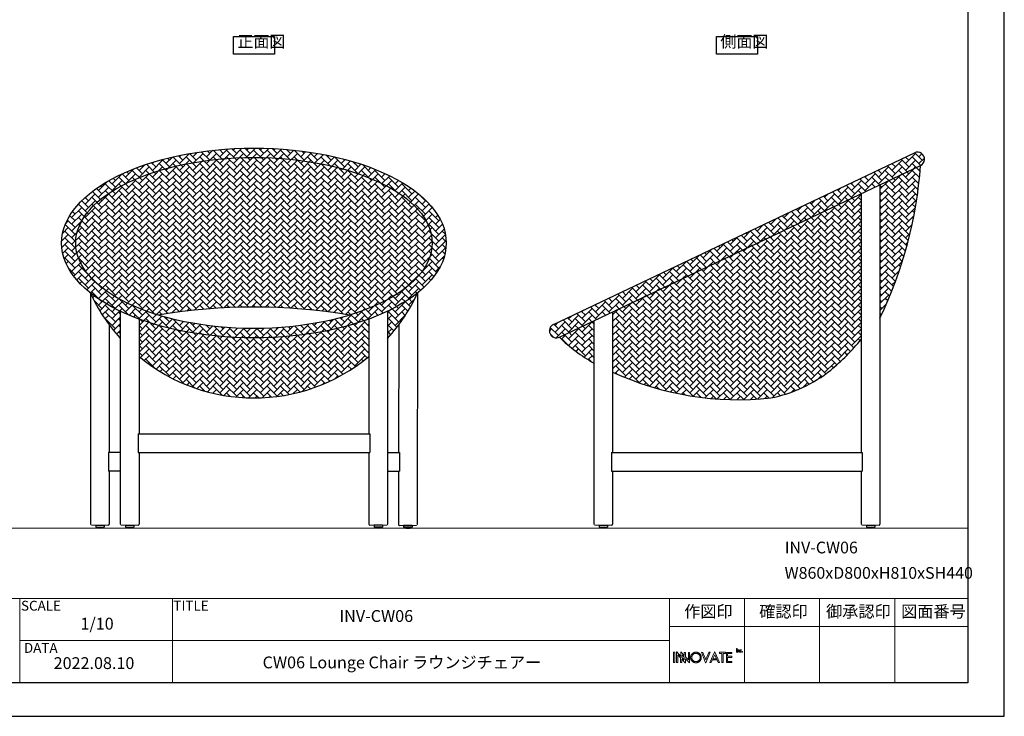
# Model space of a CAD drawing. Units: millimetres. Extents: x 0 to 4200, y 0 to 3304.
# Drawn here: x 2101 to 4200, y 0 to 1485 of the extents above; entities that cross this region are included whole.
import ezdxf

# ---------------------------------------------------------------- set-up
doc = ezdxf.new("R2010")
doc.units = ezdxf.units.MM
doc.layers.add('GAIKEI', color=7, linetype='Continuous')
doc.layers.add('HOSOSEN', color=4, linetype='Continuous')
doc.layers.add('HOJO', color=6, linetype='Continuous', plot=False)
doc.layers.add('細線', color=2, linetype='Continuous', lineweight=25, true_color=0xffff00)
doc.styles.add('Helvetica Neue', font='txt')
doc.styles.add('K', font='romans.shx', dxfattribs={"width": 0.8, "bigfont": 'BIGFONT'})
pattern_1 = [(45, (4276.578895512313, 0), (0, 14.36840979371065), [30.48, -10.16]), (135, (4283.763095512313, 7.1842), (1.4e-15, 14.36840979371065), [30.48, -10.16])]
pattern_2 = [(45, (4596.521373082753, 0), (0, 14.36840979371065), [30.48, -10.16]), (135, (4603.705573082752, 7.1842), (1.4e-15, 14.36840979371065), [30.48, -10.16])]

msp = doc.modelspace()

# ---------------------------------------------------------------- hatches: boundary and pattern name
at = {"layer": 'GAIKEI'}
h = msp.add_hatch(dxfattribs=at)
h.set_pattern_fill('AR-HBONE', color=256, scale=0.1)
h.set_pattern_definition(pattern_2)
edge = h.paths.add_edge_path()
edge.add_ellipse((2600.104899574763, 1009.009400102027), major_axis=(-410, 1.137e-13), ratio=0.493269746791602, start_angle=163.0917350741747, end_angle=270)
edge.add_line((2600.104899574763, 1211.249996286584), (2600.104899574763, 1191.249996286584))
edge.add_ellipse((2600.104899574762, 1009.009400102027), major_axis=(-380, 0), ratio=0.4795805162751495, start_angle=142.9817447854297, end_angle=269.99999999999983, ccw=False)
edge.add_ellipse((2600.104899574762, 1009.009400102027), major_axis=(-380, 0), ratio=0.4795805162751495, start_angle=90.00000000000023, end_angle=142.9817447854297, ccw=False)
edge.add_line((2600.104899574763, 826.7688039174707), (2600.104899574763, 806.7688039174706))
edge.add_ellipse((2600.104899574763, 1009.009400102027), major_axis=(-410, 1.137e-13), ratio=0.493269746791602, start_angle=90.00000000000003, end_angle=146.5001147206836)
edge.add_ellipse((2600.104899574763, 1009.009400102027), major_axis=(-410, 1.137e-13), ratio=0.493269746791602, start_angle=146.5001147206836, end_angle=152.972178517381)
edge.add_ellipse((2600.104899574763, 1009.009400102027), major_axis=(-410, 1.137e-13), ratio=0.493269746791602, start_angle=152.972178517381, end_angle=163.0917350741747)
edge = h.paths.add_edge_path()
edge.add_ellipse((2600.104899574763, 1009.009400102027), major_axis=(-410, 1.137e-13), ratio=0.493269746791602, start_angle=270, end_angle=376.9082649258248)
edge.add_ellipse((2600.104899574763, 1009.009400102027), major_axis=(-410, 1.137e-13), ratio=0.493269746791602, start_angle=16.9082649258248, end_angle=27.027821482619)
edge.add_ellipse((2600.104899574763, 1009.009400102027), major_axis=(-410, 1.137e-13), ratio=0.493269746791602, start_angle=27.027821482619, end_angle=33.49988527931645)
edge.add_ellipse((2600.104899574763, 1009.009400102027), major_axis=(-410, 1.137e-13), ratio=0.493269746791602, start_angle=33.49988527931645, end_angle=90.00000000000003)
edge.add_line((2600.104899574763, 806.7688039174704), (2600.104899574763, 826.7688039174707))
edge.add_ellipse((2600.104899574762, 1009.009400102027), major_axis=(-380, 0), ratio=0.4795805162751495, start_angle=37.01825521457039, end_angle=90.00000000000023, ccw=False)
edge.add_ellipse((2600.104899574762, 1009.009400102027), major_axis=(-380, 0), ratio=0.4795805162751495, start_angle=269.99999999999983, end_angle=397.01825521457033, ccw=False)
edge.add_line((2600.104899574763, 1191.249996286584), (2600.104899574763, 1211.249996286584))
edge = h.paths.add_edge_path(flags=17)
edge.add_ellipse((2600.104899574762, 1009.009400102027), major_axis=(-380, 0), ratio=0.4795805162751495, start_angle=269.9999999999998, end_angle=397.0182552145703)
edge.add_arc((2600.104899574763, -352.7513176319303), 1225.078922883226, 90.00000000000011, 99.58223799942522, ccw=False)
edge.add_line((2600.104899574763, 872.3276052512961), (2600.104899574763, 1191.249996286584))
edge = h.paths.add_edge_path(flags=17)
edge.add_ellipse((2600.104899574762, 1009.009400102027), major_axis=(-380, 0), ratio=0.4795805162751495, start_angle=142.9817447854296, end_angle=269.9999999999998)
edge.add_line((2600.104899574763, 1191.249996286584), (2600.104899574763, 872.3276052512956))
edge.add_arc((2600.104899574762, -352.7513176319303), 1225.078922883225, 80.41776200057478, 89.99999999999989, ccw=False)
edge = h.paths.add_edge_path()
edge.add_ellipse((2600.104899574763, 1009.009400102027), major_axis=(-410, 1.137e-13), ratio=0.493269746791602, start_angle=16.908264925824824, end_angle=27.027821482619004, ccw=False)
edge.add_line((2251.692075672596, 902.4457039983879), (2251.692075672596, 901.5318984192965))
edge.add_arc((2600.104899574762, 1062.309349362001), 383.7197995818245, 204.7712810917408, 222.035554229208)
edge.add_line((2315.104899574762, 805.3737843050866), (2315.104899574762, 863.6202864473263))
edge = h.paths.add_edge_path()
edge.add_ellipse((2600.104899574763, 1009.009400102027), major_axis=(-410, 1.137e-13), ratio=0.493269746791602, start_angle=33.499885279316516, end_angle=90, ccw=False)
edge.add_line((2355.104899574762, 846.8481430675049), (2355.104899574762, 766.9859933755233))
edge.add_arc((2600.104899574762, 1062.309349362001), 383.7197995818247, 230.3209289147068, 270.0000000000001)
edge.add_line((2600.104899574763, 678.5895497801766), (2600.104899574763, 806.7688039174703))
edge = h.paths.add_edge_path()
edge.add_line((2845.104899574762, 766.9859933755243), (2845.104899574762, 846.8481430675048))
edge.add_ellipse((2600.104899574763, 1009.009400102027), major_axis=(-410, 1.137e-13), ratio=0.493269746791602, start_angle=90, end_angle=146.5001147206836, ccw=False)
edge.add_line((2600.104899574763, 806.7688039174704), (2600.104899574763, 678.5895497801766))
edge.add_arc((2600.104899574762, 1062.309349362001), 383.7197995818247, 270.0000000000001, 309.6790710852935)
h = msp.add_hatch(dxfattribs=at)
h.set_pattern_fill('AR-HBONE', color=256, scale=0.1)
h.set_pattern_definition(pattern_1)
h.paths.add_polyline_path([(4021.354794240419, 1173.969641352156, 1), (4008.48308980337, 1201.067966482784), (3238.48308980337, 835.317966482785, 1), (3251.35479424042, 808.2196413521566)])
h = msp.add_hatch(dxfattribs=at)
h.set_pattern_fill('AR-HBONE', color=256, scale=0.1)
h.set_pattern_definition(pattern_1)
h.paths.add_polyline_path([(3364.918942021895, 862.1626115483573), (3364.918942021895, 733.8038953051722, 0.1354355470651709), (3702.125136051462, 678.5895497801764, 0.1196639158348581), (3830.158225483963, 738.2036874785417, 0.0470160033224103), (3894.918942021894, 803.4257564459647), (3894.918942021894, 1113.912611548357)])
h.paths.add_polyline_path([(3324.918942021895, 843.1626115483572), (3251.354794240419, 808.2196413521563, 0.0650472353314996), (3324.918942021895, 753.0879025291199)])
h.paths.add_polyline_path([(3934.918942021895, 849.0529268977164, 0.0944213149638176), (4021.354794240419, 1173.969641352156), (3934.918942021895, 1132.912611548357)])
h = msp.add_hatch(dxfattribs=at)
h.set_pattern_fill('AR-HBONE', color=256, scale=0.1)
h.set_pattern_definition(pattern_2)
edge = h.paths.add_edge_path()
edge.add_ellipse((2600.104899574763, 1009.009400102027), major_axis=(-410, 1.137e-13), ratio=0.493269746791602, start_angle=152.972178517381, end_angle=163.0917350741748, ccw=False)
edge.add_line((2885.104899574763, 863.6202864473261), (2885.104899574763, 805.3737843050882))
edge.add_arc((2600.104899574762, 1062.309349362001), 383.7197995818249, 317.9644457707922, 335.4546030674915)

# ---------------------------------------------------------------- linework, layer by layer
at = {"linetype": 'Continuous', "lineweight": 18}
for p, q in [((4122.5, 401.249996286584), (77.50000000000091, 401.249996286584)), ((2289.692075672596, 407.249996286584), (2253.692075672596, 407.249996286584)), ((2353.104899574763, 407.249996286584), (2317.104899574763, 407.249996286584)), ((2847.104899574762, 407.249996286584), (2883.104899574762, 407.249996286584)), ((2910.290484557086, 406.888700158691), (2946.290460154399, 406.8467836600031)), ((3362.918942021894, 407.249996286584), (3326.918942021894, 407.249996286584)), ((3932.918942021895, 407.249996286584), (3896.918942021896, 407.249996286584)), ((4122.5, 251.249996286584), (77.50000000000091, 251.2499962865841)), ((2101.242586363733, 251.2499962865841), (2101.242586363733, 71.2500827080512)), ((2426.242073236324, 251.2499962865841), (2426.242073236324, 71.2500827080512)), ((3486.241711346462, 251.2499962865841), (3486.241711346462, 71.2500827080512)), ((3646.24234870472, 251.2499962865841), (3646.24234870472, 71.2500827080512)), ((3806.241851781335, 251.2499962865841), (3806.241851781335, 71.2500827080512)), ((3966.242111045708, 251.2499962865841), (3966.242111045708, 71.2500827080512)), ((4122.5, 191.2500644785177), (3486.241711346462, 191.2500644785177)), ((3486.241711346462, 161.2500513127452), (2101.242586363733, 161.2500513127452))]:
    msp.add_line(p, q, dxfattribs=at)
at = {"layer": 'GAIKEI'}
for p, q in [((4122.499999999999, 2904.128550954217), (4122.499999999999, 71.25000000000001)), ((4122.5, 2860.556809079324), (4122.5, 109.4431082126248)), ((3238.48308980337, 835.317966482785), (4008.48308980337, 1201.067966482785)), ((3251.35479424042, 808.2196413521563), (4021.354794240418, 1173.969641352156)), ((3894.918942021894, 1113.912611548357), (3894.918942021895, 562.2335102546677)), ((3934.918942021895, 1132.912611548357), (3934.918942021895, 409.2499962865839)), ((2251.692075672596, 901.531898419296), (2251.692075672596, 409.249996286584)), ((2948.867331786592, 902.2916926212397), (2948.292787493065, 408.8444536099267)), ((2315.104899574762, 863.6202864473263), (2315.104899574762, 409.249996286584)), ((2885.104899574763, 863.6202864473261), (2885.104899574763, 409.249996286584)), ((3364.918942021895, 862.1626115483572), (3364.918942021895, 562.2335102546677)), ((2355.104899574762, 846.8481430675051), (2355.104899574762, 602.2335102546676)), ((2845.104899574762, 846.8481430675049), (2845.104899574762, 602.2335102546677)), ((3324.918942021895, 843.1626115483572), (3324.918942021895, 409.249996286584)), ((2291.692075672596, 834.0060102628823), (2291.692075672596, 562.2335102546676)), ((2908.790192538173, 834.374546185284), (2908.517514418551, 562.2335102546676)), ((2352.920581569189, 602.2335102546677), (2847.24264367712, 602.2335102546677)), ((2352.92058156919, 602.2335102546676), (2352.92058156919, 562.2335102546676)), ((2847.24264367712, 602.2335102546677), (2847.24264367712, 562.2335102546677)), ((2315.104899574762, 562.2335102546676), (2289.647270349722, 562.2335102546676)), ((2289.647270349722, 562.2335102546677), (2289.647270349722, 522.2335102546677)), ((2352.920581569189, 562.2335102546676), (2847.24264367712, 562.2335102546677)), ((2355.104899574762, 562.2335102546675), (2355.104899574762, 409.249996286584)), ((2845.104899574762, 562.2335102546676), (2845.104899574762, 409.249996286584)), ((2885.104899574763, 562.2335102546676), (2910.562528799803, 562.2335102546676)), ((2910.562528799803, 562.2335102546677), (2910.562528799803, 522.2335102546677)), ((3362.734624016321, 562.2335102546676), (3897.056686124253, 562.2335102546677)), ((3362.734624016321, 562.2335102546676), (3362.734624016321, 522.2335102546676)), ((3897.056686124253, 562.2335102546677), (3897.056686124253, 522.2335102546676)), ((2315.104899574762, 522.2335102546676), (2289.647270349722, 522.2335102546676)), ((2291.692075672596, 522.2335102546676), (2291.692075672596, 409.249996286584)), ((2885.104899574763, 522.2335102546676), (2910.562528799803, 522.2335102546676)), ((2908.424784697445, 522.2335102546676), (2908.292814607162, 408.8910274973576)), ((3362.734624016321, 522.2335102546676), (3897.056686124253, 522.2335102546676)), ((3364.918942021895, 522.2335102546676), (3364.918942021895, 409.249996286584)), ((3894.918942021896, 522.2335102546676), (3894.918942021894, 409.249996286584)), ((2262.692075672596, 407.2499962865841), (2262.692075672596, 403.2499962865841)), ((2262.692075672596, 407.2499962865841), (2280.692075672596, 407.2499962865841)), ((2262.692075672596, 403.2499962865841), (2280.692075672596, 403.2499962865841)), ((2280.692075672596, 407.2499962865841), (2280.692075672596, 403.2499962865841)), ((2326.104899574763, 407.2499962865841), (2326.104899574763, 403.2499962865841)), ((2326.104899574763, 407.2499962865841), (2344.104899574762, 407.2499962865841)), ((2326.104899574763, 403.2499962865841), (2344.104899574762, 403.2499962865841)), ((2344.104899574762, 407.2499962865841), (2344.104899574762, 403.2499962865841)), ((2856.104899574763, 407.2499962865841), (2856.104899574763, 403.2499962865841)), ((2874.104899574763, 407.2499962865841), (2856.104899574763, 407.2499962865841)), ((2874.104899574763, 403.2499962865841), (2856.104899574763, 403.2499962865841)), ((2874.104899574763, 407.2499962865841), (2874.104899574763, 403.2499962865841)), ((2919.290478456414, 406.8782210340191), (2919.285821067671, 402.8782237454287)), ((2937.285808866328, 402.8572654960848), (2919.285821067671, 402.8782237454287)), ((2937.290466255071, 406.8572627846751), (2919.290478456414, 406.8782210340191)), ((2937.290466255071, 406.8572627846751), (2937.285808866328, 402.8572654960848)), ((3335.918942021895, 407.2499962865841), (3335.918942021895, 403.2499962865841)), ((3335.918942021895, 407.2499962865841), (3353.918942021895, 407.2499962865841)), ((3335.918942021895, 403.2499962865841), (3353.918942021895, 403.2499962865841)), ((3353.918942021895, 407.2499962865841), (3353.918942021895, 403.2499962865841)), ((3905.918942021895, 407.2499962865841), (3905.918942021895, 403.2499962865841)), ((3905.918942021895, 407.2499962865841), (3923.918942021895, 407.2499962865841)), ((3905.918942021895, 403.2499962865841), (3923.918942021895, 403.2499962865841)), ((3923.918942021895, 407.2499962865841), (3923.918942021895, 403.2499962865841)), ((4122.499999999999, 71.25000000000001), (77.50000000000091, 71.25))]:
    msp.add_line(p, q, dxfattribs=at)
for centre, radius, start, end in [((4014.918942021895, 1187.51880391747), 15, 295.407718108956, 115.4077181089561), ((3125.522294116057, 1238.327769828577), 898.1413235009583, 334.3150293839875, 355.8908336235534), ((2600.104899574762, 1062.309349362001), 383.7197995818246, 204.5453969325048, 222.0355542292086), ((2600.104899574762, 1062.309349362001), 383.7197995818246, 317.9644457707914, 335.4546030674947), ((2600.104899574763, -352.7513176319298), 1225.078922883225, 80.41776200058698, 99.58223799941304), ((3244.918942021894, 821.7688039174706), 15, 115.407718108956, 295.407718108956), ((3499.131494890261, 1062.191054010156), 354.8165326368285, 225.7073525770139, 240.5941084317683), ((3516.497391992433, 1114.408169469156), 489.8090758003852, 309.8196884746656, 320.5870336305121), ((2600.104899574762, 1062.309349362001), 383.7197995818246, 230.3209289147068, 309.6790710852932), ((3643.380162685522, 972.0511313057649), 299.2835974911834, 281.3198175420645, 308.6149767717307), ((3633.572508979092, 1317.227023805187), 642.3062244035707, 245.2749653841129, 276.1267841731651), ((2271.692075672596, 422.4999962865841), 21.25000000000013, 244.9423845816926, 295.0576154183074), ((2289.692075672596, 409.249996286584), 2, 270, 0), ((2335.104899574762, 422.4999962865841), 21.25000000000013, 244.9423845816926, 295.0576154183074), ((2353.104899574763, 409.249996286584), 2, 270, 0), ((2847.104899574762, 409.249996286584), 2, 180, 270), ((2865.104899574763, 422.4999962865841), 21.25000000000013, 244.9423845816926, 295.0576154183074), ((2910.292813251457, 408.8886988029861), 1.999999999999999, 179.9332878052935, 269.9332878052949), ((2928.308228650325, 422.1177315720978), 21.25000000000012, 244.8756723869915, 294.9909032236087), ((3344.918942021894, 422.4999962865841), 21.25000000000013, 244.9423845816926, 295.0576154183074), ((3362.918942021894, 409.249996286584), 2, 270, 0), ((3914.918942021895, 422.4999962865841), 21.25000000000013, 244.9423845817213, 295.0576154182787), ((3932.918942021895, 409.2499962865839), 2, 270, 0)]:
    msp.add_arc(centre, radius, start, end, dxfattribs=at)
at = {"layer": 'GAIKEI', "lineweight": 18}
for centre, radius, start, end in [((2253.692075672596, 409.249996286584), 2, 180, 270), ((2317.104899574763, 409.249996286584), 2, 180, 270), ((2883.104899574762, 409.249996286584), 2, 270, 7e-15), ((2946.29278884877, 408.8467823042982), 1.999999999999999, 269.9332878052949, 359.9332878052936), ((3326.918942021894, 409.249996286584), 2, 180, 270), ((3896.918942021896, 409.249996286584), 2, 180, 270)]:
    msp.add_arc(centre, radius, start, end, dxfattribs=at)
at = {"layer": 'GAIKEI'}
for centre, major_axis, ratio in [((2600.104899574763, 1009.009400102027), (-410, 1.137e-13), 0.493269746791602), ((2600.104899574762, 1009.009400102027), (-380, 0), 0.4795805162751495)]:
    msp.add_ellipse(centre, major_axis=major_axis, ratio=ratio, dxfattribs=at)
at = {"layer": 'HOJO'}
for p, q in [((4200, 0), (4200, 2970)), ((4200, 0), (4200, 2970)), ((9.095e-13, 0), (4200, 0)), ((9.095e-13, 0), (4200, 0)), ((9.095e-13, 0), (4200, 0))]:
    msp.add_line(p, q, dxfattribs=at)
msp.add_lwpolyline([(0, 0), (4200, 0), (4200, 2970), (0, 2970)], close=True, dxfattribs=at)
msp.add_lwpolyline([(0, 0), (4200, 0), (4200, 2970), (0, 2970)], close=True, dxfattribs=at)
at = {"layer": 'HOSOSEN'}
for points in [[(2556.180443939367, 1449.021896663995), (2644.029355210158, 1449.021896663995), (2644.029355210158, 1411.249996286584), (2556.180443939367, 1411.249996286584)], [(3585.9944863865, 1449.021896663995), (3673.84339765729, 1449.021896663995), (3673.84339765729, 1411.249996286584), (3585.9944863865, 1411.249996286584)]]:
    msp.add_lwpolyline(points, close=True, dxfattribs=at)
at = {"layer": '細線', "color": 7, "linetype": 'Continuous', "lineweight": 18, "flags": 128}
for points in [[(3494.961372292797, 136.451121700494), (3494.961372292797, 114.6150721211183), (3497.583038226599, 114.6150721211183), (3497.583038226599, 136.451121700494)], [(3510.198635339913, 137.3202882627404), (3510.048325339611, 137.266555300217), (3509.978376348653, 137.1953797443748), (3509.978376348653, 128.4169288198441), (3509.896933972323, 128.3571474624309), (3501.526381692753, 137.294017456702), (3501.308748878278, 137.2136776662507), (3501.308748878278, 114.694464940681), (3504.055451723032, 114.694464940681), (3503.936532259285, 130.8490250552015), (3509.89010591269, 124.3620299115346), (3509.921434656908, 114.6649866525533), (3512.766202032182, 114.6739676024794), (3512.744265732008, 121.4514384373144), (3512.958345483766, 121.3699989386527), (3519.78989637865, 114.1239913333418), (3520.151258303373, 114.1213031578245), (3520.217067203858, 122.7862703098753), (3520.478325449029, 122.794059909336), (3528.624355062153, 114.1911040784612), (3529.048714333373, 114.1911040784612), (3529.048714333373, 136.2034124377562), (3526.329540000541, 136.2034124377562), (3526.329540000541, 120.2938734104559), (3520.300054390064, 126.8068033382146), (3520.303885518546, 136.3599375656806), (3520.146994628149, 136.3590822370852), (3517.724300205526, 136.357921434057), (3517.591044906194, 136.2772761690776), (3517.591044906194, 129.6398042923374), (3517.469066718844, 129.6680301350861)], [(3512.832876026112, 130.5801769578447), (3517.133997458121, 126.2397204976855), (3517.47200185758, 125.7296697441582), (3517.570498934919, 125.3023414821859), (3517.570498934919, 120.5859375689692), (3512.75711855013, 125.3397621070194)], [(3542.50366844135, 136.6807774209901), (3540.276454259638, 136.4638905341098), (3538.134853440916, 135.8215693270731), (3536.16111166266, 134.7784961385159), (3534.431140881825, 133.3747492213513), (3533.011367922841, 131.664305917641), (3531.956386366623, 129.7128432425584), (3531.30673202396, 127.5954162777939), (3531.087369022407, 125.3933423323167), (3531.30673202396, 123.1912683867822), (3531.956386366623, 121.07381087458), (3533.011367922841, 119.1223787469348), (3534.431140881825, 117.4119048958064), (3536.16111166266, 116.0081885260792), (3538.134853440916, 114.965115337503), (3540.276454259638, 114.3227941304662), (3542.50366844135, 114.1059072436051), (3544.730882623023, 114.3227941304662), (3546.872514337932, 114.965115337503), (3548.846225220077, 116.0081885260792), (3550.576226897023, 117.4119048958064), (3551.995968959858, 119.1223787469348), (3553.050950516116, 121.07381087458), (3553.700604858738, 123.1912683867822), (3553.919967860253, 125.3933423323167), (3553.700604858738, 127.5954162777939), (3553.050950516116, 129.7128432425584), (3551.995968959858, 131.664305917641), (3550.576226897023, 133.3747492213513), (3548.846225220077, 134.7784961385159), (3546.872514337932, 135.8215693270731), (3544.730882623023, 136.4638905341098)], [(3542.601949245298, 134.2545157483448), (3544.354783212164, 134.0838471515606), (3546.040263468746, 133.5783174204914), (3547.593600689014, 132.757415827479), (3548.955103419653, 131.6526673396543), (3550.072495294691, 130.3065329110152), (3550.902768807338, 128.7706988250047), (3551.414039081925, 127.104274395142), (3551.586687032916, 125.3712259792944), (3551.414039081925, 123.6381775635045), (3550.902768807338, 121.9717225861659), (3550.072495294691, 120.4359190476507), (3548.955103419653, 119.0897540715355), (3547.593600689014, 117.9850055837301), (3546.040263468746, 117.1641039906985), (3544.354783212164, 116.6586048070667), (3542.601949245298, 116.4879056628642), (3540.849115278433, 116.6586048070667), (3539.163635021775, 117.1641039906985), (3537.610297801506, 117.9850055837301), (3536.248795070868, 119.0897540715355), (3535.131434092017, 120.4359190476507), (3534.301129683182, 121.9717225861659), (3533.789859408673, 123.6381775635045), (3533.617211457643, 125.3712259792944), (3533.789859408673, 127.104274395142), (3534.301129683182, 128.7706988250047), (3535.131434092017, 130.3065329110152), (3536.248795070868, 131.6526673396543), (3537.610297801506, 132.757415827479), (3539.163635021775, 133.5783174204914), (3540.849115278433, 134.0838471515606)], [(3570.322172030302, 136.5493317485811), (3570.159843409133, 136.4595527963918), (3569.886226684995, 136.1094790325314), (3563.71560724483, 120.7849541982327), (3563.600735182877, 120.4054021462066), (3563.495780800309, 120.4143830961711), (3563.35507951744, 120.6623672859616), (3556.892830869969, 136.3187596045954), (3556.745795866581, 136.3671773110552), (3554.070803095974, 136.3806792834395), (3563.190248304274, 114.1050213675912), (3563.220742851083, 114.085318263091), (3563.768748704319, 114.0904807819288), (3563.828625534878, 114.108137207387), (3563.858038714777, 114.1641306811298), (3572.9816549097, 136.4350231949625), (3572.962406578724, 136.4842962299603), (3572.898018903441, 136.5240079134505), (3572.78957325053, 136.5365323674896)], [(3582.662082374145, 137.2243081784354), (3582.536056785001, 137.2196649661887), (3582.430762544293, 137.0524176837289), (3582.325622784561, 136.8668724794122), (3572.277128920549, 114.7199720604747), (3572.332556698607, 114.6787330044951), (3572.383257358588, 114.6587549729615), (3574.809473947704, 114.6453751903657), (3574.996612215333, 114.8785438674795), (3577.418348855912, 119.8389608021146), (3577.642964210921, 120.0608574706066), (3578.068312160527, 120.1400975529238), (3587.113544702645, 120.1131241555733), (3587.489366047778, 120.0153417718033), (3587.655494901127, 119.7263629056485), (3590.041824499468, 114.7172533375201), (3590.085419033975, 114.6341031817442), (3592.848095212828, 114.6069159522735), (3592.881864756591, 114.6569526734581), (3592.853131292971, 114.7540630133921), (3582.813690014785, 136.987137785512)], [(3582.549280357488, 131.3006690865022), (3586.318183893082, 122.7213264336053), (3578.7577608054, 122.6849138745549)], [(3592.658207183627, 136.3884688829003), (3592.5404926715, 136.3699571289041), (3592.494580922198, 136.3175988015673), (3592.467917503795, 134.1162274473831), (3592.689937578321, 133.8871215809731), (3597.658107912025, 133.9168137012591), (3597.658107912025, 114.7294112221554), (3597.678530298511, 114.6597324913455), (3597.747830469224, 114.6005009879993), (3600.343141946768, 114.6005009879993), (3600.424800596485, 114.641404022032), (3600.464162351997, 114.7423327930353), (3600.464162351997, 133.9481859312218), (3605.420962885079, 133.9481859312218), (3605.509387802057, 133.9620239255532), (3605.610943602806, 134.0254709768098), (3605.610943602806, 136.2426659095113), (3605.524712315911, 136.3353163218812), (3605.344340315502, 136.3884688829003)], [(3607.513315165131, 136.3597848284164), (3607.411790260493, 136.3499790973321), (3607.411790260493, 114.7407748731086), (3607.433757456816, 114.6729289892398), (3607.514520116867, 114.5986986884959), (3618.856081634285, 114.6170882527035), (3618.98124212995, 114.6825819830405), (3619.072756666641, 114.78198338167), (3619.072756666641, 116.7926775600988), (3619.016247521559, 116.943520862537), (3618.833898164534, 117.0067846290919), (3610.528413276642, 117.0067846290919), (3610.3044158455, 117.0859941639717), (3610.100346461728, 117.2720281275187), (3610.100346461728, 125.1741643867601), (3610.278524832092, 125.4347646729404), (3618.458416677579, 125.4347646729404), (3618.616141765269, 125.4695276697516), (3618.770931714262, 125.5573821326106), (3618.836864199535, 125.6907828417875), (3618.836864199535, 127.7460762955686), (3618.801766119248, 127.7973960096274), (3618.71782115096, 127.8575133889874), (3610.124754457635, 127.8575133889874), (3610.101736790627, 133.8843112156673), (3610.260481452851, 134.0000860468044), (3618.91589667247, 134.0000860468044), (3619.033178637779, 134.0203390053905), (3619.118977377933, 134.1228562437388), (3619.118977377933, 136.2437045227893), (3619.092870091137, 136.3125279250805), (3618.97666949266, 136.3597848284164)], [(3629.223362463008, 144.5854185710661), (3629.113372000298, 144.5306469952647), (3629.113372000298, 137.031278849129), (3629.166513459786, 136.9426607000059), (3629.28052042822, 136.8923490517302), (3629.901317722472, 136.8923490517302), (3630.00318248525, 136.9138850032095), (3630.083203636569, 137.0097123502312), (3630.083203636569, 144.4719653459854), (3630.036735755661, 144.5341294044449), (3629.974974257086, 144.5854185710661)], [(3633.804774197698, 141.8174836829823), (3633.469952106591, 141.8120767845487), (3633.195006845888, 141.7932595560241), (3632.999032265862, 141.7260551685538), (3632.838433831732, 141.6373453770606), (3632.647896982438, 141.5271301816026), (3632.443827598628, 141.3819381571938), (3632.205617916689, 141.1593999923034), (3632.163444607269, 141.250248105189), (3632.163444607269, 141.5905466854219), (3631.216136298927, 141.5905466854219), (3631.216136298927, 137.065400349503), (3631.293531273386, 136.9589730376769), (3631.429845296281, 136.8936931394983), (3631.970930401281, 136.8936931394983), (3632.107244424179, 136.9304111730198), (3632.16912950758, 137.0527842531132), (3632.16912950758, 139.9043580561458), (3632.184083267106, 140.2535764914873), (3632.377586151363, 140.6225591261657), (3632.617742293769, 140.8004674683052), (3632.83800128503, 140.9388474115794), (3633.158178578638, 140.9916028557572), (3633.498469296745, 140.9652098599688), (3633.778759599502, 140.8729871118773), (3633.965465320352, 140.7346071685456), (3634.112253154239, 140.4776114813721), (3634.245724726998, 140.2206463415787), (3634.259071884237, 139.9307205045543), (3634.259071884237, 137.0718458611764), (3634.303778681841, 136.8947012053006), (3634.429279035683, 136.8472610172245), (3635.043402751355, 136.8472610172245), (3635.123516591199, 136.8525151784324), (3635.166276928374, 136.9052706226102), (3635.17424814733, 137.0371134118411), (3635.17424814733, 140.5724307625724), (3635.049736471874, 140.9408329957846), (3634.734904220318, 141.3071580024407), (3634.474850926884, 141.5779000416328), (3633.984929924756, 141.7959782789596)], [(3638.307091667155, 141.9061323795427), (3638.144824838362, 141.8827635811992), (3637.864225573653, 141.7992774034571), (3637.482719328247, 141.672352753468), (3637.268330614422, 141.5690718288942), (3636.996938416554, 141.4069565178151), (3636.763826607171, 141.226023978269), (3636.522341928356, 141.0204396475055), (3636.255893122029, 140.6175187970971), (3636.101906474181, 140.3630890956142), (3636.031030597289, 140.1689906055731), (3635.934387291855, 139.8985234934337), (3635.924716782125, 139.5962564870337), (3635.950422418292, 139.1610775306681), (3635.983821207689, 138.7704062072462), (3636.034614556272, 138.5044906650023), (3636.248014591596, 138.067937073431), (3636.364864010204, 137.8371205498879), (3636.507110103026, 137.6715533770855), (3636.679850742619, 137.5109959858946), (3636.928781405086, 137.3403884840622), (3637.071058394057, 137.2400401146019), (3637.355550579702, 137.0744423943426), (3637.640073661572, 136.9891539171549), (3638.041415265746, 136.9239351138512), (3639.148982149963, 136.9239351138512), (3639.413175533871, 136.9690842432512), (3639.535091928808, 137.0694326127118), (3639.720160151295, 137.3037009979978), (3639.720160151295, 137.9958756415749), (3639.657255493283, 138.0362593689399), (3639.588048011171, 138.0269423970476), (3639.518871425208, 137.9865586696635), (3639.398716113536, 137.8480870840194), (3639.169744394627, 137.7566891170859), (3638.943306163901, 137.7349393334862), (3638.68226419212, 137.7349393334862), (3638.383497963305, 137.7442563053787), (3637.87318547084, 137.7970728444506), (3637.498229219265, 137.9640757473146), (3636.938946254048, 138.5036047889693), (3636.863126985654, 138.8072158831376), (3636.838440923906, 138.9991760517284), (3636.802694023527, 139.1816054162877), (3636.846473935199, 139.6284534981159), (3636.919450753456, 139.9023419245222), (3637.031356780408, 140.1521895087103), (3637.162696515575, 140.3635778547871), (3637.381935932263, 140.6383827046829), (3637.669363256684, 140.8715513817967), (3637.910600765959, 140.9865930741455), (3638.301036012441, 141.108691227244), (3638.563962652276, 141.1212462287203), (3638.833686455519, 141.0827869905897), (3639.112555533266, 141.0466493585922), (3639.41564722968, 140.8276241503383), (3639.621137838655, 140.7276728976803), (3639.755350920069, 140.7468566955317), (3639.806947569719, 140.804133162168), (3639.806947569719, 141.4032602765151), (3639.605288089305, 141.6056371251511), (3639.348355311771, 141.7325006802655), (3639.067756047062, 141.842685328286), (3638.770256562319, 141.8827635811992), (3638.506557517488, 141.9061323795427)], [(3641.434744625709, 137.9020338786818), (3641.292838391103, 137.8459793100255), (3641.043104427569, 137.6946472484533), (3640.975009208438, 137.5993392080036), (3640.940961598949, 137.5040617150489), (3640.969324308243, 137.3471089228267), (3641.05447422819, 137.173324486285), (3641.162301957157, 137.0332033384206), (3641.321231996546, 136.9715280391724), (3641.497185840717, 136.9323051148549), (3641.71852619881, 137.0275826077904), (3641.905818947414, 137.1845354000315), (3641.973945062733, 137.2966445373249), (3641.996622871562, 137.5040617150489), (3641.962575262073, 137.6161708523421), (3641.871771337927, 137.7282799896354), (3641.71852619881, 137.8571902238107), (3641.610698469918, 137.8908229649737)]]:
    msp.add_lwpolyline(points, close=True, dxfattribs=at)
for points in [[(3494.96139233463, 136.4511372330476), (3497.58304870535, 136.4511372330476), (3497.58304870535, 114.6151002291881), (3494.96139233463, 114.6151002291881), (3494.96139233463, 136.4511372330476)], [(3501.308767509858, 114.5957838044217), (3501.308767509858, 137.2136843691819), (3501.526409916228, 137.2940420859918), (3509.896952172864, 128.3571730869532), (3509.978390441412, 128.4169289334049), (3509.978390441412, 137.1954101975559), (3510.048350833247, 137.2665613449487), (3510.198656362533, 137.3203068650282), (3517.469071457548, 129.6680495979735), (3517.591064890785, 129.6398045379956), (3517.591064890785, 136.2772894099576), (3517.724317574684, 136.3579250609155), (3520.147024081123, 136.3591062811297), (3520.303888397251, 136.3599400836115), (3520.300062438283, 126.8068215469773), (3526.329555083077, 120.2938859248313), (3526.329555083077, 136.203428404365), (3529.048718750028, 136.203428404365), (3529.048718750028, 114.1911116534595), (3528.62436524832, 114.1911116534595), (3520.478352124297, 122.7940774894227), (3520.217093786118, 122.7862953326903), (3520.151287292576, 114.1213154350896), (3519.789908596005, 114.1239983294526), (3512.958375194134, 121.3700122878306), (3512.80118293872, 121.4298028760363), (3512.74483238547, 121.2849802781845), (3512.766202742822, 114.6739875313849), (3509.921453187567, 114.6649981672783), (3509.890106995667, 124.3620492799546), (3503.936545414898, 130.8490266265166), (3504.055478081013, 114.6944851764042), (3501.308767509858, 114.6944851764042)], [(3512.832883741293, 130.5801948009343), (3512.757129754541, 125.3397807743472), (3517.570514025714, 120.5859599953098), (3517.570514025714, 125.3023638868017), (3517.472022911587, 125.7296876725722), (3517.134026768528, 126.2397316156393), (3512.832883741293, 130.5801948009343)], [(3554.070818080623, 136.3806809210434), (3556.745819250237, 136.3672011138023), (3556.8928453862, 136.3187710847451), (3563.355108642408, 120.6623918919517), (3563.495794617811, 120.4144051291021), (3563.600735205581, 120.405407010382), (3563.715623286525, 120.7849608607491), (3569.886239159281, 136.1094866550324), (3570.159849879142, 136.4595794834529), (3570.322179850862, 136.5493522202618), (3572.789595420283, 136.5365325066359), (3572.898034027622, 136.524025469027), (3572.962419450782, 136.4843156245422), (3572.981658558475, 136.4350517930033), (3563.858058271824, 114.1641520390153), (3563.828653044563, 114.1081483037887), (3563.768749459099, 114.0904994840239), (3563.220762827376, 114.0853229600948), (3563.190264469135, 114.1050215444056), (3554.070818080623, 136.3806809210434)], [(3572.277135550142, 114.7199856364668), (3582.325634079484, 136.8668920090299), (3582.430793293497, 137.0524478090205), (3582.536061820516, 137.2196946955928), (3582.662099838961, 137.2243153511685), (3582.813717125663, 136.9871680209646), (3592.853142666686, 114.7540673140088), (3592.881892015183, 114.6569640635007), (3592.848114263539, 114.6069359129692), (3590.085443977978, 114.6341039780527), (3590.041828046131, 114.7172757783439), (3587.655522806047, 119.7263790921949), (3587.489366875397, 120.0153611450637), (3587.113548395484, 120.1131244892255), (3578.068325610261, 120.140118845462), (3577.642988290578, 120.0608728653583), (3577.418349844844, 119.8389771726595), (3574.996627156341, 114.8785470802593), (3574.809483108251, 114.6453950537125), (3572.383278582091, 114.6587706355953), (3572.332557298028, 114.678747154054), (3572.277135550142, 114.7199856364668)], [(3582.549288707165, 131.3006696521549), (3578.757763409154, 122.6849188443391), (3586.318186190883, 122.7213282205555), (3582.549288707165, 131.3006696521549)], [(3592.494598426622, 136.3176105497337), (3592.467923259207, 134.1162470157828), (3592.689938190112, 133.8871250346856), (3597.498840623668, 133.9158912212629), (3597.598971434535, 133.8966442799853), (3597.658109828229, 133.841092187869), (3597.658109828229, 114.7294353982392), (3597.678551380255, 114.6597434051894), (3597.747855893401, 114.6005086852983), (3600.343167804096, 114.6005086852983), (3600.424824698925, 114.6414344917709), (3600.464177419397, 114.7423593371275), (3600.464177419397, 133.8682949947065), (3600.481776830428, 133.9177325351118), (3600.529655973613, 133.9482010684833), (3605.420980493806, 133.9482010684833), (3605.509414801563, 133.9620282934188), (3605.610966682851, 134.0255015093989), (3605.610966682851, 136.2426866058358), (3605.524718637284, 136.335342909615), (3605.344352002124, 136.388497819549), (3592.658237387539, 136.388497819549), (3592.540507165679, 136.3699804555101), (3592.494598426622, 136.3176105497337), (3592.494001855032, 136.2683785832218)], [(3607.411790893914, 136.3500039370708), (3607.411790893914, 114.7407959574263), (3607.43376282948, 114.6729452782638), (3607.514545219455, 114.5987021132036), (3618.856108553424, 114.6171152519609), (3618.981272066941, 114.6826034906567), (3619.072767141896, 114.7819996980661), (3619.072767141896, 116.7926797064597), (3619.016252262838, 116.9435284770282), (3618.833917991653, 117.0067932423687), (3610.528417036942, 117.0067932423687), (3610.304434469935, 117.0860044807377), (3610.100346889386, 117.2720466655348), (3610.100346889386, 125.1741667510418), (3610.203975719782, 125.3257103570372), (3610.369585084864, 125.4347647768393), (3618.458427451105, 125.4347647768393), (3618.616166272087, 125.4695412898081), (3618.77095363899, 125.5574032292027), (3618.836869445691, 125.6908116306267), (3618.836869445691, 127.7461000732291), (3618.801779936711, 127.7974136692951), (3618.717827466456, 127.8575169334795), (3610.230976058495, 127.8575169334795), (3610.169104836966, 127.8842333555681), (3610.124395774061, 127.9557319206938), (3610.10209589917, 133.7972480725759), (3610.130735934584, 133.9054686898967), (3610.26049059884, 134.000105274637), (3618.915902825807, 134.000105274637), (3619.033195795298, 134.0203597272432), (3619.119006588419, 134.1228826940741), (3619.119006588419, 136.2437288589572), (3619.092880754559, 136.3125523077137), (3618.976680916201, 136.3598011165759), (3607.513342775201, 136.3598011165759), (3607.411790893914, 136.3500039370708)], [(3629.113395127135, 144.5306488023261), (3629.113395127135, 137.0312900703668), (3629.166521299671, 136.942663812018), (3629.280534875799, 136.8923577273194), (3629.901324040157, 136.8923577273194), (3630.003203860769, 136.9138976254985), (3630.083221058973, 137.0097154304339), (3630.083221058973, 144.4719699507691), (3630.036762986209, 144.5341577212152), (3629.975001077801, 144.585436575546), (3629.223364118053, 144.585436575546), (3629.113395127135, 144.5306488023261), (3629.113395127135, 144.4462610400667)], [(3631.216142154186, 141.5905569306938), (3631.216142154186, 137.0654064896821), (3631.2935358376, 136.9589924444754), (3631.429849288621, 136.8937126564194), (3631.970949194214, 136.8937126564194), (3632.107262645157, 136.9304347085763), (3632.169133866686, 137.0527952267532), (3632.169133866686, 139.9043650653377), (3632.18410976308, 140.2535893494648), (3632.377593971731, 140.6225817014492), (3632.617754879311, 140.8004943117814), (3632.838020800471, 140.9388707864757), (3633.158198906179, 140.9916087951494), (3633.498490624627, 140.9652397908317), (3633.77876944441, 140.8730003882742), (3633.965476240054, 140.73462391358), (3634.112283749852, 140.4776390319721), (3634.245755059839, 140.2206541503833), (3634.259091259572, 139.930734069713), (3634.259091259572, 137.0718684591452), (3634.303800322437, 136.8947201677865), (3634.429291775317, 136.8472629082848), (3635.043412839867, 136.8472629082848), (3635.123539351115, 136.8525436575339), (3635.166280778032, 136.9052816662076), (3635.174260635255, 137.0371266879306), (3635.174260635255, 140.5724493255786), (3635.049753000389, 140.9408510674175), (3634.734931237114, 141.3071683029948), (3634.474875343113, 141.5779109259724), (3633.984933974067, 141.7959850238421), (3633.804785965072, 141.8174901802285), (3633.469959902296, 141.8121052056599), (3633.19503742502, 141.7932751656808), (3632.999039014778, 141.7260845801525), (3632.838458052918, 141.6373540965223), (3632.647925298228, 141.5271531982407), (3632.443837717757, 141.381967336408), (3632.291345926164, 141.2394913326984), (3632.193401377603, 141.1857458126383), (3632.163449584852, 141.2502612817975), (3632.163449584852, 141.5905569306938), (3631.216142154186, 141.5905569306938)], [(3639.806955092125, 141.4032829400619), (3639.806955092125, 140.8041628165624), (3639.75537267096, 140.7468830748148), (3639.614361445121, 140.7267262611544), (3639.532723449909, 140.7707047910232), (3639.408410954979, 140.8311752821), (3639.30427230082, 140.9081435399509), (3639.181387296838, 140.9969462078465), (3639.016541459989, 141.0591080653546), (3638.833712701437, 141.0827887967871), (3638.563965097254, 141.1212699728814), (3638.378139001405, 141.112389686092), (3638.180324028635, 141.0709484310612), (3638.000492292475, 141.0147067313874), (3637.853551743144, 140.9593934189663), (3637.712467134965, 140.8921267828609), (3637.576247491558, 140.7960316456383), (3637.440027690679, 140.6855221827904), (3637.289213152917, 140.5221604094817), (3637.162723439016, 140.3636033780035), (3637.031368760382, 140.1521940360453), (3636.9194739408, 139.9023466092326), (3636.87082413564, 139.7197657683719), (3636.831904102554, 139.4795278752776), (3636.802714156484, 139.1816328297964), (3636.83846804143, 138.9991788602458), (3636.863148596285, 138.8072254121043), (3636.918679962937, 138.5848031452292), (3637.053128824693, 138.3934700399604), (3637.458845218166, 138.0020951065789), (3637.656985687165, 137.8933798584419), (3637.817385122058, 137.8219384325407), (3638.053266782753, 137.7784523232399), (3638.383500950308, 137.7442846695749), (3638.68228417721, 137.7349662140159), (3638.943326527477, 137.7349662140159), (3639.169772732777, 137.7567092435895), (3639.317591822903, 137.8157260954376), (3639.443395427771, 137.8995921454684), (3639.518877496256, 137.9865643640316), (3639.588069471054, 138.0269443047425), (3639.657261288343, 138.0362627603015), (3639.720163169532, 137.9958828195522), (3639.720163169532, 137.303713069386), (3639.535108690399, 137.0694539901515), (3639.413176239438, 136.9691016844217), (3639.148989472292, 136.9239431268042), (3638.910205272921, 136.9239431268042), (3638.651098893306, 136.9239431268042), (3638.041437110838, 136.9239431268042), (3637.640076415153, 136.9891721655831), (3637.355567467839, 137.0744716355043), (3637.071058677959, 137.2400529800513), (3636.928804204379, 137.3404052858004), (3636.679858914887, 137.5110042756616), (3636.507121485961, 137.6715679748945), (3636.364867012343, 137.8371493194415), (3636.248015106385, 138.0679597027867), (3636.034633474674, 138.5044923429441), (3635.9838283392, 138.7704259932402), (3635.950444262499, 139.1610870443448), (3635.92472375724, 139.5962618368394), (3635.934388965456, 139.8985386700149), (3636.031041362555, 140.1689968944067), (3636.101919871092, 140.363090437791), (3636.255916461696, 140.6175192430039), (3636.522361861277, 141.0204625321807), (3636.763827822532, 141.2260458061682), (3636.996967566878, 141.4069591033214), (3637.268334148945, 141.5690780889149), (3637.482742818317, 141.6723727566721), (3637.864239737214, 141.7993030127086), (3638.144839579678, 141.8827746357838), (3638.307114043132, 141.9061467222818), (3638.50657665383, 141.9061467222818), (3638.770272735707, 141.8827746357838), (3639.067776181209, 141.842708244694), (3639.348376023635, 141.7325256942831), (3639.605310695782, 141.6056487891842), (3639.806955092125, 141.4032829400619)], [(3641.434757438412, 137.902050244636), (3641.292865309704, 137.8459960241534), (3641.043135018224, 137.6946496838641), (3640.975026771294, 137.5993575640571), (3640.940972647733, 137.5040654442885), (3640.969351136524, 137.3471136969719), (3641.054486445274, 137.1733456784971), (3641.162324450421, 137.0332102023194), (3641.321243640947, 136.9715505748097), (3641.497190050612, 136.9323126254471), (3641.718541695865, 137.027604795292), (3641.905839375031, 137.1845565426088), (3641.973947622077, 137.2966649335355), (3641.996650476022, 137.5040654442885), (3641.962596352538, 137.6161738352152), (3641.871785251546, 137.7282822261804), (3641.718541695865, 137.8572068882654), (3641.610703690566, 137.8908393805241), (3641.434757438412, 137.902050244636)]]:
    msp.add_lwpolyline(points, dxfattribs=at)
at = {"layer": '細線', "color": 7, "linetype": 'Continuous', "lineweight": 18}
for points in [[(3536.795535225819, 135.1685618906347), (3539.444697748392, 136.6807920328983), (3545.562676530624, 136.6807920328983), (3550.861001575767, 133.6563317483519), (3553.919990966806, 128.4178128701257), (3553.919990966806, 122.3688923010329), (3550.861001575767, 117.1303734228067), (3545.562676530624, 114.1059131382603), (3539.444697748392, 114.1059131382603), (3534.146372703247, 117.1303734228067), (3531.087383312208, 122.3688923010329), (3531.087383312208, 128.4178128701257), (3534.146372703247, 133.6563317483519), (3536.795535225819, 135.1685618906347)], [(3538.109602675488, 133.0644046835923), (3540.19451656425, 134.2545429253002), (3545.009418943908, 134.2545429253002), (3549.179246721395, 131.8742664419032), (3551.586697911281, 127.7515066365699), (3551.586697911281, 122.9909536697955), (3549.179246721395, 118.8681938644813), (3545.009418943908, 116.4879173810652), (3540.19451656425, 116.4879173810652), (3536.024688786687, 118.8681938644813), (3533.617237596916, 122.9909536697955), (3533.617237596916, 127.7515066365699), (3536.024688786687, 131.8742664419032), (3538.109602675488, 133.0644046835923)]]:
    msp.add_open_spline(points, degree=2, dxfattribs=at)

# ---------------------------------------------------------------- texts
at = {"linetype": 'Continuous', "lineweight": 18, "attachment_point": 1, "line_spacing_factor": 0.25, "style": 'Helvetica Neue'}
for s, insert, char_height in [('SCALE', (2103.388104720536, 246.2756190403888), 21.03766666666667), ('TITLE', (2428.387771387206, 246.2756190403888), 21.03766666666667), ('作図印', (3517.443104720544, 236.0999523737264), 25.245), ('確認印', (3677.442771387214, 236.0999523737264), 25.245), ('御承認印', (3819.942104720525, 236.0999523737264), 25.245), ('図面番号', (3979.942771387214, 236.0999523737264), 25.245), ('DATA', (2109.638104720536, 156.2752857070591), 21.03766666666667)]:
    msp.add_mtext(s, dxfattribs=dict(at, insert=insert, char_height=char_height))
at = {"linetype": 'Continuous', "lineweight": 18, "char_height": 25.245, "attachment_point": 7, "style": 'K'}
for s, insert in [('1/10', (2230.180033375713, 176.93340262737)), ('INV-CW06', (2782.325408150091, 193.2949665242121)), ('2022.08.10', (2173.05276008745, 92.87228071034133)), ('CW06 Lounge Chair ラウンジチェアー', (2618.55306354449, 94.36656372822279))]:
    msp.add_mtext(s, dxfattribs=dict(at, insert=insert))
at = {"layer": 'HOSOSEN', "char_height": 25, "attachment_point": 7, "style": 'K'}
for s, insert in [('正面図', (2564.830271848631, 1418.134808074034)), ('側面図', (3594.644314295763, 1418.134808074034)), ('INV-CW06', (3732.057879521461, 339.5170264975668)), ('W860xD800xH810xSH440', (3731.501599186108, 285.358935365969))]:
    msp.add_mtext(s, dxfattribs=dict(at, insert=insert))

doc.saveas('drawing.dxf')
